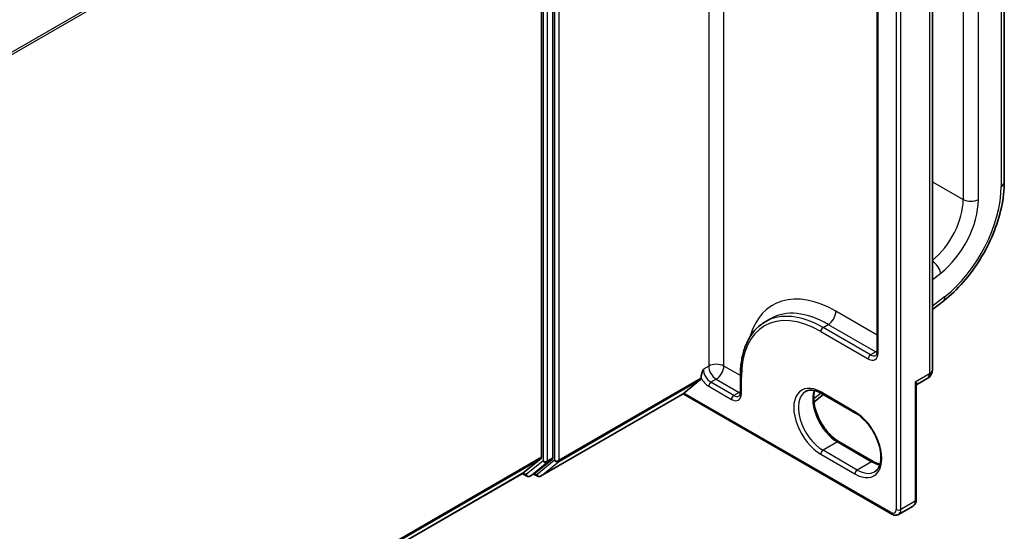
# Model space of a CAD drawing. Units: millimetres. Extents: x -1192 to 7079, y 10 to 1415.
# Drawn here: x -1108 to -1098, y 115 to 119 of the extents above; entities that cross this region are included whole.
import ezdxf

# ---------------------------------------------------------------- set-up
doc = ezdxf.new("R2010")
doc.units = ezdxf.units.MM
doc.header["$LTSCALE"] = 0.5
doc.layers.add('Visible (ISO)', color=7, linetype='Continuous', lineweight=35)
doc.layers.add('Visible Narrow (ISO)', color=7, linetype='Continuous', lineweight=25)

msp = doc.modelspace()

# ---------------------------------------------------------------- linework, layer by layer
at = {"layer": 'Visible (ISO)'}
for p, q in [((-1098.4937, 117.8147), (-1098.4937, 122.8378)), ((-1102.6949, 115.2468), (-1102.6949, 121.8948)), ((-1102.801, 121.8484), (-1102.801, 115.2525)), ((-1099.1634, 116.0662), (-1099.1634, 120.8713)), ((-1099.6773, 120.5406), (-1099.6773, 116.2336)), ((-1099.1634, 116.6264), (-1099.058, 116.7086)), ((-1100.7186, 116.5134), (-1100.6691, 116.542)), ((-1101.4751, 115.8498), (-1101.321, 115.9745)), ((-1101.316, 115.9873), (-1101.316, 115.9923)), ((-1100.9501, 116.0091), (-1100.9501, 115.856)), ((-1099.3026, 115.931), (-1099.2109, 115.9839)), ((-1102.81, 115.0764), (-1101.4815, 115.8434)), ((-1101.4815, 115.8434), (-1101.4815, 115.8435)), ((-1101.4815, 115.8434), (-1099.5421, 114.7236)), ((-1100.1961, 115.8463), (-1099.8779, 115.6626)), ((-1099.3132, 114.8558), (-1099.3132, 115.912)), ((-1100.2654, 115.7657), (-1100.1766, 115.8351)), ((-1099.7136, 115.2124), (-1100.0318, 115.3961)), ((-1102.9714, 115.1059), (-1102.8059, 115.2396)), ((-1102.8583, 115.1059), (-1102.6998, 115.234)), ((-1113.3846, 109.0936), (-1102.9727, 115.105)), ((-1102.9806, 115.1004), (-1102.9391, 115.0764)), ((-1102.9091, 115.0764), (-1102.8596, 115.105)), ((-1102.84, 115.0764), (-1102.8746, 115.0963)), ((-1099.4771, 114.7202), (-1099.3427, 114.7977))]:
    msp.add_line(p, q, dxfattribs=at)
for centre, radius, start, end in [((-1099.2584, 116.0662), 0.095, 300, 0), ((-1102.9241, 115.1024), 0.03, 240, 300), ((-1102.825, 115.1024), 0.03, 240, 300)]:
    msp.add_arc(centre, radius, start, end, dxfattribs=at)
for centre, major_axis, ratio, start_param, end_param in [((-1101.3373, 115.9996), (0.015, -0.026), 0.57735, 0.09066, 0.785398), ((-1101.4539, 115.8621), (-0.0276, -0.0187), 0.078027, 5.535594, 6.230332), ((-1102.8222, 115.2647), (0.015, -0.026), 0.57735, 0.09066, 0.785398), ((-1102.7161, 115.2591), (0.015, -0.026), 0.57735, 0.09066, 0.785398), ((-1102.9877, 115.1309), (0.015, -0.026), 0.57735, 0, 0.09066), ((-1102.8746, 115.131), (0.015, -0.026), 0.57735, 0, 0.09066)]:
    msp.add_ellipse(centre, major_axis=major_axis, ratio=ratio, start_param=start_param, end_param=end_param, dxfattribs=at)
for points, knots in [([(-1099.058, 116.7086), (-1098.9942, 116.7584), (-1098.933, 116.8169), (-1098.8188, 116.9471), (-1098.766, 117.0187), (-1098.6723, 117.1702), (-1098.6314, 117.2501), (-1098.5644, 117.4127), (-1098.5383, 117.4953), (-1098.5029, 117.6581), (-1098.4937, 117.7383), (-1098.4937, 117.8147)], [4.886922, 4.886922, 4.886922, 4.886922, 5.166175, 5.166175, 5.445427, 5.445427, 5.72468, 5.72468, 6.003933, 6.003933, 6.283185, 6.283185, 6.283185, 6.283185]), ([(-1100.7186, 116.5134), (-1100.7483, 116.4963), (-1100.7757, 116.4751), (-1100.8248, 116.4253), (-1100.8466, 116.3968), (-1100.8841, 116.3336), (-1100.8998, 116.2988), (-1100.9249, 116.224), (-1100.9343, 116.1839), (-1100.9469, 116.0995), (-1100.9501, 116.0551), (-1100.9501, 116.0091)], [2.3561945, 2.3561945, 2.3561945, 2.3561945, 2.5132741, 2.5132741, 2.6703538, 2.6703538, 2.8274334, 2.8274334, 2.984513, 2.984513, 3.1415927, 3.1415927, 3.1415927, 3.1415927]), ([(-1099.6892, 116.2001), (-1099.6881, 116.2007), (-1099.6872, 116.2014), (-1099.6852, 116.2035), (-1099.6841, 116.2048), (-1099.6821, 116.2082), (-1099.6811, 116.2104), (-1099.6793, 116.2156), (-1099.6786, 116.2186), (-1099.6776, 116.2255), (-1099.6773, 116.2294), (-1099.6773, 116.2336)], [5.4977871, 5.4977871, 5.4977871, 5.4977871, 5.6548668, 5.6548668, 5.8119464, 5.8119464, 5.969026, 5.969026, 6.1261057, 6.1261057, 6.2831853, 6.2831853, 6.2831853, 6.2831853]), ([(-1099.3026, 115.931), (-1099.3033, 115.9306), (-1099.3042, 115.93), (-1099.3062, 115.9283), (-1099.3073, 115.9272), (-1099.3094, 115.9245), (-1099.3104, 115.923), (-1099.3119, 115.9197), (-1099.3124, 115.9179), (-1099.3131, 115.9147), (-1099.3132, 115.9132), (-1099.3132, 115.912)], [0.03023863, 0.03023863, 0.03023863, 0.03023863, 0.03695809, 0.03695809, 0.04367755, 0.04367755, 0.05039702, 0.05039702, 0.05711648, 0.05711648, 0.06383594, 0.06383594, 0.06383594, 0.06383594]), ([(-1100.962, 115.8224), (-1100.9609, 115.823), (-1100.96, 115.8238), (-1100.9579, 115.8258), (-1100.9569, 115.8271), (-1100.9549, 115.8306), (-1100.9539, 115.8327), (-1100.9521, 115.8379), (-1100.9514, 115.841), (-1100.9503, 115.8479), (-1100.9501, 115.8518), (-1100.9501, 115.856)], [5.4977871, 5.4977871, 5.4977871, 5.4977871, 5.6548668, 5.6548668, 5.8119464, 5.8119464, 5.969026, 5.969026, 6.1261057, 6.1261057, 6.2831853, 6.2831853, 6.2831853, 6.2831853]), ([(-1100.3436, 115.8639), (-1100.3367, 115.8679), (-1100.3292, 115.871), (-1100.313, 115.8752), (-1100.3042, 115.8764), (-1100.2853, 115.8766), (-1100.2753, 115.8756), (-1100.254, 115.8713), (-1100.2429, 115.868), (-1100.2199, 115.859), (-1100.2081, 115.8532), (-1100.1961, 115.8463)], [3.9269908, 3.9269908, 3.9269908, 3.9269908, 4.0840704, 4.0840704, 4.2411501, 4.2411501, 4.3982297, 4.3982297, 4.5553093, 4.5553093, 4.712389, 4.712389, 4.712389, 4.712389]), ([(-1100.0318, 115.3961), (-1100.055, 115.4095), (-1100.0787, 115.4273), (-1100.1245, 115.4704), (-1100.1466, 115.4957), (-1100.1866, 115.5513), (-1100.2046, 115.5816), (-1100.2344, 115.6439), (-1100.2462, 115.676), (-1100.2624, 115.7381), (-1100.2669, 115.7682), (-1100.2685, 115.8232), (-1100.2656, 115.848), (-1100.2595, 115.8701), (-1100.2592, 115.8712), (-1100.2589, 115.8722)], [1.570796, 1.570796, 1.570796, 1.570796, 1.87522, 1.87522, 2.182111, 2.182111, 2.491112, 2.491112, 2.800245, 2.800245, 3.107475, 3.107475, 3.412023, 3.412023, 3.427487, 3.427487, 3.427487, 3.427487]), ([(-1099.8779, 115.6626), (-1099.8547, 115.6492), (-1099.831, 115.6314), (-1099.7852, 115.5883), (-1099.7632, 115.5631), (-1099.7231, 115.5075), (-1099.7051, 115.4772), (-1099.6754, 115.4148), (-1099.6636, 115.3828), (-1099.6473, 115.3206), (-1099.6428, 115.2905), (-1099.6412, 115.2355), (-1099.6441, 115.2107), (-1099.6559, 115.1683), (-1099.6649, 115.151), (-1099.6832, 115.1293), (-1099.6914, 115.1225), (-1099.7004, 115.1173)], [4.712389, 4.712389, 4.712389, 4.712389, 5.016813, 5.016813, 5.323704, 5.323704, 5.632704, 5.632704, 5.941838, 5.941838, 6.249067, 6.249067, 6.553616, 6.553616, 6.863473, 6.863473, 7.068583, 7.068583, 7.068583, 7.068583]), ([(-1099.6508, 115.1865), (-1099.6597, 115.1886), (-1099.6689, 115.1915), (-1099.6898, 115.1998), (-1099.7016, 115.2055), (-1099.7136, 115.2124)], [1.2849023, 1.2849023, 1.2849023, 1.2849023, 1.4137167, 1.4137167, 1.5707963, 1.5707963, 1.5707963, 1.5707963]), ([(-1099.3427, 114.7977), (-1099.3385, 114.8002), (-1099.3347, 114.8032), (-1099.328, 114.8099), (-1099.3251, 114.8137), (-1099.3204, 114.8216), (-1099.3186, 114.8257), (-1099.3158, 114.8342), (-1099.3148, 114.8384), (-1099.3135, 114.8471), (-1099.3132, 114.8514), (-1099.3132, 114.8558)], [5.4977871, 5.4977871, 5.4977871, 5.4977871, 5.6548668, 5.6548668, 5.8119464, 5.8119464, 5.969026, 5.969026, 6.1261057, 6.1261057, 6.2831853, 6.2831853, 6.2831853, 6.2831853]), ([(-1099.4771, 114.7202), (-1099.4812, 114.7178), (-1099.4858, 114.7159), (-1099.495, 114.7135), (-1099.4997, 114.7129), (-1099.5088, 114.7128), (-1099.5134, 114.7133), (-1099.5221, 114.7151), (-1099.5263, 114.7163), (-1099.5344, 114.7195), (-1099.5383, 114.7215), (-1099.5421, 114.7236)], [0.7853982, 0.7853982, 0.7853982, 0.7853982, 0.9424778, 0.9424778, 1.0995574, 1.0995574, 1.2566371, 1.2566371, 1.4137167, 1.4137167, 1.5707963, 1.5707963, 1.5707963, 1.5707963])]:
    msp.add_open_spline(points, degree=3, knots=knots, dxfattribs=at)
msp.add_open_spline([(-1101.316, 115.9923), (-1101.316, 116.0154), (-1101.3045, 116.0465), (-1101.2948, 116.0723)], degree=3, dxfattribs=at)
at = {"layer": 'Visible Narrow (ISO)'}
for p, q in [((-1098.523, 122.797), (-1098.523, 117.7739)), ((-1101.2453, 122.6329), (-1101.2453, 116.1009)), ((-1098.8765, 122.6745), (-1098.8765, 117.6514)), ((-1098.7351, 117.6514), (-1098.7351, 122.6745)), ((-1101.1039, 116.1009), (-1101.1039, 122.5656)), ((-1102.6808, 121.9014), (-1102.6808, 115.2239)), ((-1102.6383, 115.2239), (-1102.6383, 121.9014)), ((-1102.8059, 121.8669), (-1113.3932, 115.7543)), ((-1113.3855, 115.7374), (-1102.801, 121.8484)), ((-1102.7868, 121.8662), (-1102.7868, 115.2183)), ((-1102.7444, 115.2183), (-1102.7444, 121.8662)), ((-1099.4988, 121.7878), (-1099.4988, 114.7659)), ((-1099.4563, 114.7659), (-1099.4563, 121.7878)), ((-1099.1912, 120.8325), (-1099.1912, 116.0274)), ((-1099.6685, 116.2214), (-1099.6685, 120.5284)), ((-1099.1634, 117.8171), (-1098.8765, 117.6514)), ((-1099.1634, 116.9059), (-1099.0857, 116.9666)), ((-1099.0489, 116.7466), (-1099.1634, 116.6572)), ((-1099.6773, 116.3897), (-1100.0609, 116.6112)), ((-1100.1811, 116.4602), (-1100.1316, 116.4888)), ((-1100.1316, 116.4888), (-1099.6897, 116.2336)), ((-1100.2023, 116.4234), (-1099.7604, 116.1683)), ((-1099.7392, 116.205), (-1100.1811, 116.4602)), ((-1099.6897, 116.2336), (-1099.7392, 116.205)), ((-1101.2453, 116.1009), (-1101.2948, 116.0723)), ((-1100.9501, 116.0121), (-1101.1039, 116.1009)), ((-1099.1912, 116.0274), (-1099.322, 115.9519)), ((-1102.6432, 115.211), (-1101.321, 115.9745)), ((-1101.316, 115.9873), (-1102.6383, 115.2239)), ((-1101.1746, 115.9784), (-1101.2241, 115.9499)), ((-1101.012, 115.8274), (-1101.2241, 115.9499)), ((-1101.1746, 115.9784), (-1100.9625, 115.856)), ((-1100.9413, 115.8437), (-1100.9413, 115.9968)), ((-1099.322, 115.9519), (-1099.322, 114.8435)), ((-1101.4815, 115.8435), (-1102.8087, 115.0773)), ((-1099.5483, 114.7374), (-1101.4751, 115.8498)), ((-1101.2453, 115.9131), (-1101.0332, 115.7907)), ((-1100.9625, 115.856), (-1101.012, 115.8274)), ((-1100.1993, 115.8481), (-1100.2676, 115.7948)), ((-1099.8841, 115.6763), (-1100.2023, 115.8601)), ((-1100.0468, 115.3947), (-1100.1811, 115.3171)), ((-1100.0468, 115.3947), (-1099.7286, 115.2109)), ((-1099.8629, 115.1334), (-1100.1811, 115.3171)), ((-1102.801, 115.2525), (-1113.3846, 109.142)), ((-1113.3846, 109.132), (-1102.8059, 115.2396)), ((-1102.7868, 115.2183), (-1102.9453, 115.0902)), ((-1102.9078, 115.0773), (-1102.7493, 115.2054)), ((-1102.6808, 115.2239), (-1102.8463, 115.0901)), ((-1102.8087, 115.0773), (-1102.6432, 115.211)), ((-1102.7493, 115.2054), (-1102.6998, 115.234)), ((-1102.6949, 115.2468), (-1102.7444, 115.2183)), ((-1100.2023, 115.2803), (-1099.8841, 115.0966)), ((-1099.7286, 115.2109), (-1099.8629, 115.1334)), ((-1102.9714, 115.1059), (-1113.3846, 109.0938)), ((-1102.8583, 115.1059), (-1102.9078, 115.0773)), ((-1102.9453, 115.0902), (-1102.9719, 115.1055)), ((-1102.8463, 115.0901), (-1102.8658, 115.1014)), ((-1099.322, 114.8435), (-1099.4563, 114.7659))]:
    msp.add_line(p, q, dxfattribs=at)
for centre, major_axis, ratio, start_param, end_param in [((-1099.1594, 117.4065), (-0.45, -0.7794), 0.57735, 0.959931, 2.356194), ((-1098.5937, 117.8147), (0.1, 0), 0.57735, 5.497787, 6.283185), ((-1099.2301, 117.4473), (-0.25, -0.433), 0.57735, 0.975237, 2.356194), ((-1099.1594, 117.4065), (0.3, 0.5196), 0.57735, 4.101524, 5.497787), ((-1098.8058, 117.6923), (-0.1, 0), 0.57735, 0.785398, 2.356194), ((-1099.1564, 117.0074), (-0.0615, 0.0788), 0.468323, 3.853711, 5.349661), ((-1100.0609, 115.6518), (-0.5875, 1.0176), 0.57735, 5.497787, 6.795729), ((-1099.1196, 116.7874), (0.0615, -0.0788), 0.468323, 0, 0.712118), ((-1100.2023, 115.5702), (-0.5225, 0.905), 0.57735, 5.497787, 7.068583), ((-1100.1811, 115.5824), (-0.5375, 0.931), 0.57735, 5.497787, 6.283185), ((-1100.1316, 115.611), (-0.5375, 0.931), 0.57735, 5.497787, 6.283185), ((-1100.1316, 116.5704), (0.05, 0.0866), 0.57735, 3.926991, 5.497787), ((-1100.1811, 116.4357), (-0.015, -0.026), 0.57735, 3.926991, 5.497787), ((-1099.7604, 116.2744), (0.065, -0.1126), 0.57735, 5.497787, 7.068583), ((-1099.6897, 116.3153), (0.05, 0.0866), 0.57735, 3.926991, 4.103644), ((-1099.6897, 116.3153), (0.05, -0.0866), 0.57735, 5.497787, 5.671661), ((-1099.6473, 116.2336), (-0.03, 0), 0.57735, 0, 0.785398), ((-1101.1746, 116.0601), (0.1, 0), 0.57735, 0.785398, 2.356194), ((-1099.7392, 116.1805), (-0.015, -0.026), 0.57735, 3.926991, 5.497787), ((-1099.7392, 116.2867), (0.05, -0.0866), 0.57735, 5.497787, 6.283185), ((-1101.2241, 116.0315), (-0.05, 0.0866), 0.57735, 0.785398, 2.356194), ((-1101.1746, 116.0601), (0.05, -0.0866), 0.57735, 3.926991, 5.497787), ((-1101.1746, 116.0601), (-0.05, -0.0866), 0.57735, 0.785398, 2.356194), ((-1099.2584, 116.0662), (0.0475, -0.0823), 0.57735, 0, 0.785398), ((-1099.2584, 116.0662), (0.095, 0), 0.57735, 5.497787, 6.283185), ((-1101.2453, 116.0193), (0.065, -0.1126), 0.57735, 4.620151, 5.497787), ((-1101.2241, 115.9254), (-0.015, -0.026), 0.57735, 3.926991, 5.497787), ((-1100.9201, 116.0091), (-0.03, 0), 0.57735, 0, 0.785398), ((-1101.0332, 115.8968), (0.065, -0.1126), 0.57735, 5.497787, 7.068583), ((-1100.9625, 115.9376), (0.05, 0.0866), 0.57735, 3.926991, 4.103644), ((-1100.9625, 115.9376), (0.05, -0.0866), 0.57735, 5.497787, 5.671661), ((-1100.9201, 115.856), (-0.03, 0), 0.57735, 0, 0.785398), ((-1100.2023, 115.5702), (-0.1775, 0.3074), 0.57735, 5.497787, 8.63938), ((-1100.1811, 115.5824), (-0.1625, 0.2815), 0.57735, 0, 2.356194), ((-1100.0468, 115.66), (0.1625, -0.2815), 0.57735, 3.588552, 5.497787), ((-1100.1811, 115.8723), (-0.015, -0.026), 0.57735, 5.497787, 6.283185), ((-1101.012, 115.8029), (-0.015, -0.026), 0.57735, 3.926991, 5.497787), ((-1101.012, 115.909), (0.05, -0.0866), 0.57735, 5.497787, 6.283185), ((-1099.8629, 115.6886), (-0.015, -0.026), 0.57735, 5.497787, 6.283185), ((-1099.8841, 115.3865), (0.1775, -0.3074), 0.57735, 5.497787, 8.63938), ((-1100.0468, 115.3702), (0.015, 0.026), 0.57735, 0, 0.785398), ((-1100.1811, 115.2926), (-0.015, -0.026), 0.57735, 3.926991, 5.497787), ((-1102.7656, 115.2305), (-0.03, 0), 0.57735, 0.785398, 2.356194), ((-1102.7656, 115.2305), (0.0189, -0.0233), 0.813143, 4.585045, 6.155841), ((-1102.7656, 115.2305), (0.015, -0.026), 0.57735, 0.09066, 0.785398), ((-1102.6595, 115.2361), (0.0189, -0.0233), 0.813143, 4.585045, 6.155841), ((-1102.6595, 115.2361), (-0.03, 0), 0.57735, 0.785398, 2.356194), ((-1102.6595, 115.2361), (0.015, -0.026), 0.57735, 0.09066, 0.785398), ((-1099.7286, 115.1864), (0.015, 0.026), 0.57735, 0, 0.785398), ((-1099.7286, 115.4763), (0.1625, -0.2815), 0.57735, 5.497787, 5.836226), ((-1099.8629, 115.1089), (-0.015, -0.026), 0.57735, 3.926991, 5.497787), ((-1099.8629, 115.3987), (0.1625, -0.2815), 0.57735, 5.497787, 6.283185), ((-1102.9241, 115.1024), (0.0189, -0.0233), 0.813143, 4.585045, 6.155841), ((-1102.9241, 115.1024), (-0.015, -0.026), 0.57735, 5.497787, 6.283185), ((-1102.9241, 115.1024), (0.015, -0.026), 0.57735, 0, 0.09066), ((-1102.825, 115.1024), (0.0189, -0.0233), 0.813143, 4.585045, 6.155841), ((-1102.825, 115.1024), (-0.015, -0.026), 0.57735, 5.497787, 6.283185), ((-1102.825, 115.1024), (0.015, -0.026), 0.57735, 0, 0.09066), ((-1099.3927, 114.8843), (0.05, -0.0866), 0.57735, 0, 0.785398), ((-1099.3432, 114.8558), (0.03, 0), 0.57735, 5.497787, 6.283185), ((-1099.5483, 114.7945), (0.035, -0.0606), 0.57735, 5.497787, 7.068583), ((-1099.4776, 114.7782), (0.03, 0), 0.57735, 3.926991, 5.497787), ((-1099.5271, 114.8068), (0.05, -0.0866), 0.57735, 0, 0.785398), ((-1099.5271, 114.7496), (-0.015, -0.026), 0.57735, 5.497787, 6.283185)]:
    msp.add_ellipse(centre, major_axis=major_axis, ratio=ratio, start_param=start_param, end_param=end_param, dxfattribs=at)
for points, knots in [([(-1099.3026, 115.931), (-1099.3019, 115.9314), (-1099.3014, 115.9319), (-1099.3005, 115.9337), (-1099.3013, 115.9354), (-1099.3049, 115.9392), (-1099.3074, 115.9413), (-1099.3137, 115.9462), (-1099.3176, 115.9489), (-1099.322, 115.9519)], [0.0302386, 0.0302386, 0.0302386, 0.0302386, 0.0436033, 0.0436033, 0.078486, 0.078486, 0.1105033, 0.1105033, 0.143069, 0.143069, 0.143069, 0.143069]), ([(-1099.322, 115.9519), (-1099.3198, 115.9459), (-1099.318, 115.94), (-1099.3151, 115.9289), (-1099.3141, 115.9236), (-1099.3133, 115.9163), (-1099.3132, 115.9141), (-1099.3132, 115.912)], [-0.14306904, -0.14306904, -0.14306904, -0.14306904, -0.11050329, -0.11050329, -0.07848599, -0.07848599, -0.06383594, -0.06383594, -0.06383594, -0.06383594])]:
    msp.add_open_spline(points, degree=3, knots=knots, dxfattribs=at)

doc.saveas('drawing.dxf')
